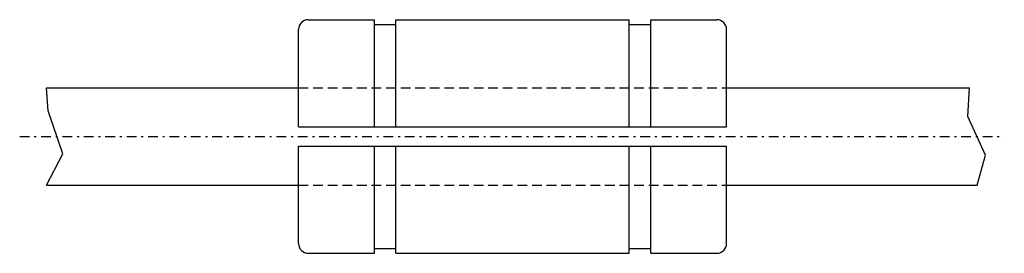
# Model space of a CAD drawing. Extents: x -135.5 to -84.8, y 364.5 to 376.5.
import ezdxf

# ---------------------------------------------------------------- set-up
doc = ezdxf.new("R2010")
doc.units = 0
doc.linetypes.add('DASHDOT', pattern=[1, 0.5, -0.25, 0, -0.25])
doc.linetypes.add('DASHED', pattern=[0.75, 0.5, -0.25])
for name, color, linetype in [('LC-003-002-----0', 7, 'CONTINUOUS'), ('LC-004-006-----0', 7, 'CONTINUOUS'), ('LC-006-012-----0', 7, 'CONTINUOUS'), ('LC-007-004-----0', 7, 'CONTINUOUS')]:
    doc.layers.add(name, color=color, linetype=linetype)

msp = doc.modelspace()

# ---------------------------------------------------------------- linework, layer by layer
at = {"layer": 'LC-003-002-----0', "color": 1, "linetype": 'CONTINUOUS'}
for p, q in [((-120.624023, 376.543518), (-117.224022, 376.543518)), ((-117.224022, 371.043518), (-117.224022, 376.543518)), ((-117.224022, 376.293518), (-116.124023, 376.293518)), ((-116.124023, 371.043518), (-116.124023, 376.543518)), ((-116.124023, 376.543518), (-104.124023, 376.543518)), ((-104.124023, 371.043518), (-104.124023, 376.543518)), ((-104.124023, 376.293518), (-103.024025, 376.293518)), ((-103.024025, 371.043518), (-103.024025, 376.543518)), ((-103.024025, 376.543518), (-99.624023, 376.543518)), ((-121.124023, 371.043518), (-121.124023, 376.043518)), ((-99.124023, 371.043518), (-99.124023, 376.043518)), ((-134.073425, 373.043518), (-121.124023, 373.043518)), ((-99.124023, 373.043518), (-86.629616, 373.043518)), ((-121.124023, 371.043518), (-99.124023, 371.043518)), ((-121.124023, 365.043518), (-121.124023, 370.043518)), ((-121.124023, 370.043518), (-99.124023, 370.043518)), ((-117.224022, 364.543518), (-117.224022, 370.043518)), ((-116.124023, 364.543518), (-116.124023, 370.043518)), ((-104.124023, 364.543518), (-104.124023, 370.043518)), ((-103.024025, 364.543518), (-103.024025, 370.043518)), ((-99.124023, 365.043518), (-99.124023, 370.043518)), ((-134.073425, 368.043518), (-121.124023, 368.043518)), ((-99.124023, 368.043518), (-86.248329, 368.043518)), ((-120.624023, 364.543518), (-117.224022, 364.543518)), ((-117.224022, 364.793518), (-116.124023, 364.793518)), ((-116.124023, 364.543518), (-104.124023, 364.543518)), ((-104.124023, 364.793518), (-103.024025, 364.793518)), ((-103.024025, 364.543518), (-99.624023, 364.543518))]:
    msp.add_line(p, q, dxfattribs=at)
for centre, start, end in [((-120.624023, 376.043518), 90.000003, 180.000009), ((-99.624023, 376.043518), 0, 90.000003), ((-120.624023, 365.043518), 180.000009, 269.999997), ((-99.624023, 365.043518), 269.999997, 0)]:
    msp.add_arc(centre, 0.5, start, end, dxfattribs=at)
at = {"layer": 'LC-004-006-----0', "color": 2, "linetype": 'DASHDOT'}
msp.add_line((-135.459839, 370.543518), (-84.847466, 370.543518), dxfattribs=at)
at = {"layer": 'LC-006-012-----0', "color": 2, "linetype": 'DASHED'}
for p, q in [((-121.124023, 373.043518), (-99.124023, 373.043518)), ((-121.124023, 368.043518), (-99.124023, 368.043518))]:
    msp.add_line(p, q, dxfattribs=at)
at = {"layer": 'LC-007-004-----0', "color": 2, "linetype": 'CONTINUOUS'}
for p, q in [((-133.998413, 371.867767), (-134.073425, 373.043518)), ((-86.714195, 371.568542), (-86.629616, 373.043518)), ((-133.238464, 369.659302), (-133.998413, 371.867767)), ((-85.806152, 369.584473), (-86.714195, 371.568542)), ((-134.073425, 368.043518), (-133.238464, 369.659302)), ((-86.248329, 368.043518), (-85.806152, 369.584473))]:
    msp.add_line(p, q, dxfattribs=at)

doc.saveas('drawing.dxf')
